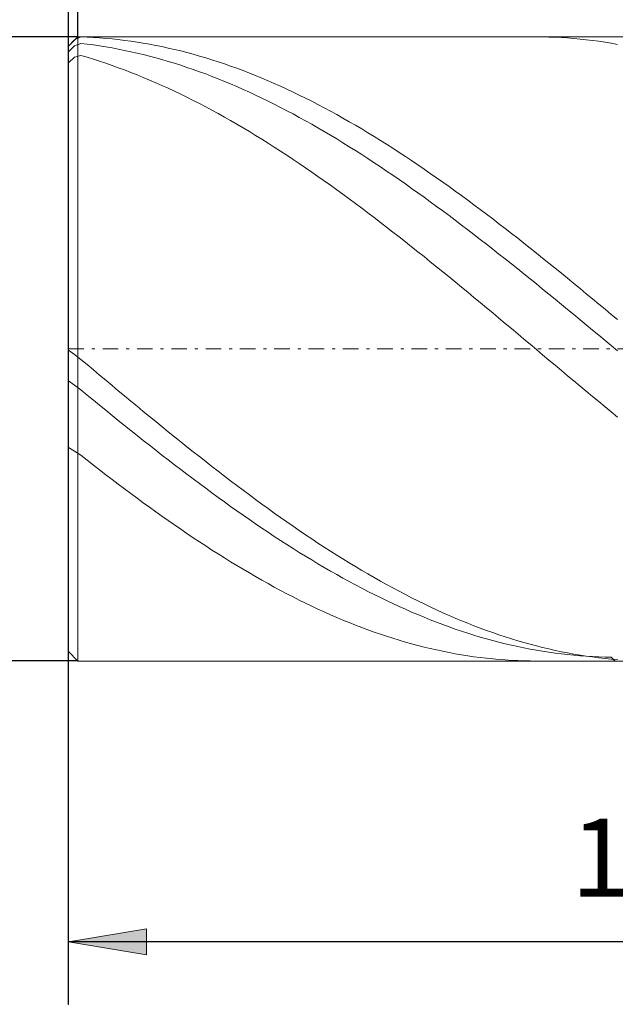
# Model space of a CAD drawing. Units: millimetres. Extents: x -135 to 143, y -100 to 100.
# Drawn here: x -78 to -59, y -16 to 16 of the extents above; entities that cross this region are included whole.
import ezdxf

# ---------------------------------------------------------------- set-up
doc = ezdxf.new("R2010")
doc.units = ezdxf.units.MM
doc.header["$MEASUREMENT"] = 0
doc.linetypes.add('DASHDOT', pattern=[1, 0.5, -0.25, 0, -0.25])
doc.layers.get('0').update_dxf_attribs({"lineweight": 0})
doc.layers.add('Bemassung', color=7, linetype='Continuous', lineweight=0)
doc.layers.add('Geo', color=7, linetype='Continuous', lineweight=0)
doc.styles.get("Standard").update_dxf_attribs({"font": 'Arial'})
doc.dimstyles.new('BEM-ISBE', dxfattribs={"dimtxt": 2.5, "dimasz": 2.5, "dimexe": 1.25, "dimexo": 0.625, "dimtad": 1, "dimdec": 3, "dimzin": 0, "dimdsep": 46, "dimtxsty": 'Standard', "dimblk": 'VDDIM_DEFAULT', "dimcen": 0.09, "dimadec": 3, "dimazin": 0, "dimtol": 1, "dimtm": 1e-09, "dimtfac": 0.5, "dimtdec": 3, "dimtmove": 0, "dimatfit": 3, "dimfxl": 1, "dimtolj": 1, "dimtzin": 0, "dimarcsym": 0})

# ---------------------------------------------------------------- blocks, each defined once
blk = doc.blocks.new('VDDIM_DEFAULT')
at = {"linetype": 'Continuous'}
blk.add_hatch(color=0, dxfattribs=at).paths.add_polyline_path([(0, 0), (-1, -0.1665), (-1, 0.1665)], flags=0)
at = {"color": 0, "linetype": 'Continuous'}
blk.add_lwpolyline([(0, 0), (-1, -0.1665), (-1, 0.1665), (0, 0)], dxfattribs=at)
blk = doc.blocks.new('*D3')
at = {"layer": 'Bemassung', "color": 0, "lineweight": -2}
for p, q in [((-76.533, -15.764), (-76.533, 36.236)), ((-76.233, 15.236), (-76.233, 20.236)), ((-97.86, 18.236), (-76.233, 18.236))]:
    blk.add_line(p, q, dxfattribs=at)
at = {"layer": 'Bemassung', "color": 0}
for p in [(-76.233, 15.236), (-76.533, -15.764)]:
    blk.add_point(p, dxfattribs=at)
at = {"layer": 'Bemassung', "color": 0, "lineweight": -2, "xscale": 2.5, "yscale": 2.5, "zscale": 2.5}
blk.add_blockref('VDDIM_DEFAULT', (-76.533, 18.236), dxfattribs=at)
at = {"layer": 'Bemassung', "color": 0, "lineweight": -2, "xscale": 2.5, "yscale": 2.5, "zscale": 2.5, "rotation": 180}
blk.add_blockref('VDDIM_DEFAULT', (-76.233, 18.236), dxfattribs=at)
at = {"layer": 'Bemassung', "color": 0, "insert": (-82.541, 18.902), "char_height": 2.5, "attachment_point": 8}
blk.add_mtext('0.15 x 45°', dxfattribs=at)
blk = doc.blocks.new('*D6')
at = {"layer": 'Bemassung', "color": 0, "lineweight": -2}
for p, q in [((-76.533, -15.764), (-76.533, 36.236)), ((-40.533, -4.164), (-40.533, -15.764)), ((-40.533, -13.764), (-76.533, -13.764))]:
    blk.add_line(p, q, dxfattribs=at)
at = {"layer": 'Bemassung', "color": 0}
for p in [(-40.533, -4.164), (-76.533, -15.764)]:
    blk.add_point(p, dxfattribs=at)
at = {"layer": 'Bemassung', "color": 0, "lineweight": -2, "xscale": 2.5, "yscale": 2.5, "zscale": 2.5, "rotation": 180}
blk.add_blockref('VDDIM_DEFAULT', (-76.533, -13.764), dxfattribs=at)
at = {"layer": 'Bemassung', "color": 0, "lineweight": -2, "xscale": 2.5, "yscale": 2.5, "zscale": 2.5}
blk.add_blockref('VDDIM_DEFAULT', (-40.533, -13.764), dxfattribs=at)
at = {"layer": 'Bemassung', "color": 0, "insert": (-58.533, -13.098), "char_height": 2.5, "attachment_point": 8}
blk.add_mtext('18', dxfattribs=at)
blk = doc.blocks.new('*D7')
at = {"layer": 'Bemassung', "color": 0, "lineweight": -2}
for p, q in [((-76.533, -15.764), (-76.533, 36.236)), ((103.467, 13.236), (103.467, 36.236)), ((103.467, 34.236), (-76.533, 34.236))]:
    blk.add_line(p, q, dxfattribs=at)
at = {"layer": 'Bemassung', "color": 0}
for p in [(103.467, 13.236), (-76.533, -15.764)]:
    blk.add_point(p, dxfattribs=at)
at = {"layer": 'Bemassung', "color": 0, "lineweight": -2, "xscale": 2.5, "yscale": 2.5, "zscale": 2.5, "rotation": 180}
blk.add_blockref('VDDIM_DEFAULT', (-76.533, 34.236), dxfattribs=at)
at = {"layer": 'Bemassung', "color": 0, "lineweight": -2, "xscale": 2.5, "yscale": 2.5, "zscale": 2.5}
blk.add_blockref('VDDIM_DEFAULT', (103.467, 34.236), dxfattribs=at)
at = {"layer": 'Bemassung', "color": 0, "insert": (13.467, 34.902), "char_height": 2.5, "attachment_point": 8}
blk.add_mtext('90', dxfattribs=at)
blk = doc.blocks.new('*D9')
at = {"layer": 'Bemassung', "color": 0, "lineweight": -2}
for p, q in [((-76.533, 14.936), (-76.533, 26.017)), ((27.467, 15.236), (27.467, 26.017)), ((-76.533, 24.017), (27.467, 24.017))]:
    blk.add_line(p, q, dxfattribs=at)
at = {"layer": 'Bemassung', "color": 0}
for p in [(27.467, 15.236), (-76.533, 14.936)]:
    blk.add_point(p, dxfattribs=at)
at = {"layer": 'Bemassung', "color": 0, "lineweight": -2, "xscale": 2.5, "yscale": 2.5, "zscale": 2.5, "rotation": 180}
blk.add_blockref('VDDIM_DEFAULT', (-76.533, 24.017), dxfattribs=at)
at = {"layer": 'Bemassung', "color": 0, "lineweight": -2, "xscale": 2.5, "yscale": 2.5, "zscale": 2.5}
blk.add_blockref('VDDIM_DEFAULT', (27.467, 24.017), dxfattribs=at)
at = {"layer": 'Bemassung', "color": 0, "insert": (-24.533, 24.684), "char_height": 2.5, "attachment_point": 8}
blk.add_mtext('52', dxfattribs=at)
blk = doc.blocks.new('*D4')
at = {"layer": 'Bemassung', "color": 0, "lineweight": -2}
for p, q in [((-76.233, 15.236), (-88.533, 15.236)), ((-86.533, -4.764), (-86.533, 15.236)), ((-76.233, -4.764), (-88.533, -4.764))]:
    blk.add_line(p, q, dxfattribs=at)
at = {"layer": 'Bemassung', "color": 0}
for p in [(-76.233, 15.236), (-76.233, -4.764)]:
    blk.add_point(p, dxfattribs=at)
at = {"layer": 'Bemassung', "color": 0, "lineweight": -2, "xscale": 2.5, "yscale": 2.5, "zscale": 2.5}
for p, rotation in [((-86.533, 15.236), 90), ((-86.533, -4.764), 270)]:
    blk.add_blockref('VDDIM_DEFAULT', p, dxfattribs=dict(at, rotation=rotation))
at = {"layer": 'Bemassung', "color": 0, "insert": (-87.199, 5.236), "char_height": 2.5, "attachment_point": 8, "rotation": 90}
blk.add_mtext('Ø10', dxfattribs=at)

msp = doc.modelspace()

# ---------------------------------------------------------------- linework, layer by layer
at = {"layer": 'Geo'}
for p, q in [((-76.5326, 14.9357), (-76.2326, 15.2357)), ((-76.3326, 15.1341), (-76.1326, 15.2301)), ((-76.2326, 15.2357), (-40.5326, 15.2357)), ((-76.2326, 15.2357), (-76.2326, -4.7643)), ((-76.2326, 15.2357), (-76.2326, -4.7643)), ((-76.1326, 15.2301), (-75.9326, 15.223)), ((-75.9326, 15.223), (-75.7326, 15.2132)), ((-75.7326, 15.2132), (-75.5326, 15.2005)), ((-75.5326, 15.2005), (-75.3326, 15.1851)), ((-75.3326, 15.1851), (-75.1326, 15.1668)), ((-75.1326, 15.1668), (-74.9326, 15.1457)), ((-74.9326, 15.1457), (-74.7326, 15.1219)), ((-61.5566, 15.2357), (-61.5326, 15.2357)), ((-61.5326, 15.2357), (-61.3326, 15.234)), ((-61.3326, 15.234), (-61.1326, 15.2294)), ((-61.1326, 15.2294), (-60.9326, 15.222)), ((-60.9326, 15.222), (-60.7326, 15.2118)), ((-60.7326, 15.2118), (-60.5326, 15.1988)), ((-60.5326, 15.1988), (-60.3326, 15.183)), ((-60.3326, 15.183), (-60.1326, 15.1644)), ((-60.1326, 15.1644), (-59.9326, 15.143)), ((-76.5326, 14.9356), (-76.3326, 15.1341)), ((-76.5326, 14.7577), (-76.3326, 14.9425)), ((-76.5326, 5.2357), (-76.5326, 14.9357)), ((-76.5326, 14.9357), (-76.5326, -4.4643)), ((-76.3326, 15.1341), (-76.3326, 15.1341)), ((-76.3326, 14.9425), (-76.1326, 15.0235)), ((-76.3326, 14.9425), (-76.3326, 14.9425)), ((-76.1326, 15.0235), (-75.9326, 15.0001)), ((-75.9326, 15.0001), (-75.7326, 14.9739)), ((-75.7326, 14.9739), (-75.5326, 14.945)), ((-75.5326, 14.945), (-75.3326, 14.9133)), ((-75.3326, 14.9133), (-75.1326, 14.8789)), ((-75.1326, 14.8789), (-74.9326, 14.8418)), ((-74.9326, 14.8418), (-74.7326, 14.802)), ((-74.7326, 15.1219), (-74.5326, 15.0952)), ((-74.5326, 15.0952), (-74.3326, 15.0658)), ((-74.3326, 15.0658), (-74.1326, 15.0336)), ((-74.1326, 15.0336), (-73.9326, 14.9987)), ((-73.9326, 14.9987), (-73.7326, 14.961)), ((-73.7326, 14.961), (-73.5326, 14.9206)), ((-73.5326, 14.9206), (-73.3326, 14.8774)), ((-73.3326, 14.8774), (-73.1326, 14.8315)), ((-73.1326, 14.8315), (-72.9326, 14.7829)), ((-59.9326, 15.143), (-59.7326, 15.1188)), ((-59.7326, 15.1188), (-59.5326, 15.0919)), ((-59.5326, 15.0919), (-59.3326, 15.0621)), ((-59.3326, 15.0621), (-59.1326, 15.0296)), ((-59.1326, 15.0296), (-58.9326, 14.9943)), ((-76.5326, 14.4057), (-76.3326, 14.5796)), ((-76.3326, 14.5796), (-76.1326, 14.6372)), ((-76.3326, 14.5796), (-76.3326, 14.5796)), ((-76.1326, 14.6372), (-75.9326, 14.5787)), ((-75.9326, 14.5787), (-75.7326, 14.5176)), ((-75.7326, 14.5176), (-75.5326, 14.4538)), ((-74.7326, 14.802), (-74.5326, 14.7595)), ((-74.5326, 14.7595), (-74.3326, 14.7144)), ((-74.3326, 14.7144), (-74.1326, 14.6665)), ((-74.1326, 14.6665), (-73.9326, 14.616)), ((-73.9326, 14.616), (-73.7326, 14.5629)), ((-73.7326, 14.5629), (-73.5326, 14.5071)), ((-72.9326, 14.7829), (-72.7326, 14.7317)), ((-72.7326, 14.7317), (-72.5326, 14.6777)), ((-72.5326, 14.6777), (-72.3326, 14.6211)), ((-72.3326, 14.6211), (-72.1326, 14.5619)), ((-72.1326, 14.5619), (-71.9326, 14.5)), ((-75.5326, 14.4538), (-75.3326, 14.3875)), ((-75.3326, 14.3875), (-75.1326, 14.3186)), ((-75.1326, 14.3186), (-74.9326, 14.2471)), ((-74.9326, 14.2471), (-74.7326, 14.1731)), ((-73.5326, 14.5071), (-73.3326, 14.4487)), ((-73.3326, 14.4487), (-73.1326, 14.3877)), ((-73.1326, 14.3877), (-72.9326, 14.3242)), ((-72.9326, 14.3242), (-72.7326, 14.258)), ((-72.7326, 14.258), (-72.5326, 14.1894)), ((-71.9326, 14.5), (-71.7326, 14.4355)), ((-71.7326, 14.4355), (-71.5326, 14.3684)), ((-71.5326, 14.3684), (-71.3326, 14.2988)), ((-71.3326, 14.2988), (-71.1326, 14.2266)), ((-71.1326, 14.2266), (-70.9326, 14.1519)), ((-74.7326, 14.1731), (-74.5326, 14.0965)), ((-74.5326, 14.0965), (-74.3326, 14.0175)), ((-74.3326, 14.0175), (-74.1326, 13.936)), ((-74.1326, 13.936), (-73.9326, 13.852)), ((-72.5326, 14.1894), (-72.3326, 14.1182)), ((-72.3326, 14.1182), (-72.1326, 14.0445)), ((-72.1326, 14.0445), (-71.9326, 13.9684)), ((-71.9326, 13.9684), (-71.7326, 13.8898)), ((-71.7326, 13.8898), (-71.5326, 13.8087)), ((-70.9326, 14.1519), (-70.7326, 14.0746)), ((-70.7326, 14.0746), (-70.5326, 13.9949)), ((-70.5326, 13.9949), (-70.3326, 13.9127)), ((-70.3326, 13.9127), (-70.1326, 13.8281)), ((-73.9326, 13.852), (-73.7326, 13.7656)), ((-73.7326, 13.7656), (-73.5326, 13.6768)), ((-73.5326, 13.6768), (-73.3326, 13.5857)), ((-73.3326, 13.5857), (-73.1326, 13.4922)), ((-71.5326, 13.8087), (-71.3326, 13.7252)), ((-71.3326, 13.7252), (-71.1326, 13.6394)), ((-71.1326, 13.6394), (-70.9326, 13.5511)), ((-70.1326, 13.8281), (-69.9326, 13.741)), ((-69.9326, 13.741), (-69.7326, 13.6516)), ((-69.7326, 13.6516), (-69.5326, 13.5597)), ((-73.1326, 13.4922), (-72.9326, 13.3963)), ((-72.9326, 13.3963), (-72.7326, 13.2982)), ((-72.7326, 13.2982), (-72.5326, 13.1978)), ((-70.9326, 13.5511), (-70.7326, 13.4606)), ((-70.7326, 13.4606), (-70.5326, 13.3677)), ((-70.5326, 13.3677), (-70.3326, 13.2725)), ((-70.3326, 13.2725), (-70.1326, 13.1751)), ((-69.5326, 13.5597), (-69.3326, 13.4656)), ((-69.3326, 13.4656), (-69.1326, 13.3691)), ((-69.1326, 13.3691), (-68.9326, 13.2703)), ((-68.9326, 13.2703), (-68.7326, 13.1693)), ((-72.5326, 13.1978), (-72.3326, 13.0951)), ((-72.3326, 13.0951), (-72.1326, 12.9903)), ((-72.1326, 12.9903), (-71.9326, 12.8832)), ((-70.1326, 13.1751), (-69.9326, 13.0754)), ((-69.9326, 13.0754), (-69.7326, 12.9735)), ((-69.7326, 12.9735), (-69.5326, 12.8694)), ((-68.7326, 13.1693), (-68.5326, 13.066)), ((-68.5326, 13.066), (-68.3326, 12.9605)), ((-68.3326, 12.9605), (-68.1326, 12.8528)), ((-71.9326, 12.8832), (-71.7326, 12.774)), ((-71.7326, 12.774), (-71.5326, 12.6627)), ((-71.5326, 12.6627), (-71.3326, 12.5493)), ((-69.5326, 12.8694), (-69.3326, 12.7632)), ((-69.3326, 12.7632), (-69.1326, 12.6549)), ((-69.1326, 12.6549), (-68.9326, 12.5445)), ((-68.1326, 12.8528), (-67.9326, 12.743)), ((-67.9326, 12.743), (-67.7326, 12.6311)), ((-67.7326, 12.6311), (-67.5326, 12.5171)), ((-71.3326, 12.5493), (-71.1326, 12.4338)), ((-71.1326, 12.4338), (-70.9326, 12.3163)), ((-70.9326, 12.3163), (-70.7326, 12.1968)), ((-68.9326, 12.5445), (-68.7326, 12.432)), ((-68.7326, 12.432), (-68.5326, 12.3175)), ((-68.5326, 12.3175), (-68.3326, 12.201)), ((-67.5326, 12.5171), (-67.3326, 12.4011)), ((-67.3326, 12.4011), (-67.1326, 12.283)), ((-70.7326, 12.1968), (-70.5326, 12.0753)), ((-70.5326, 12.0753), (-70.3326, 11.9519)), ((-68.3326, 12.201), (-68.1326, 12.0825)), ((-68.1326, 12.0825), (-67.9326, 11.9621)), ((-67.1326, 12.283), (-66.9326, 12.163)), ((-66.9326, 12.163), (-66.7326, 12.041)), ((-66.7326, 12.041), (-66.5326, 11.9171)), ((-70.3326, 11.9519), (-70.1326, 11.8267)), ((-70.1326, 11.8267), (-69.9326, 11.6995)), ((-69.9326, 11.6995), (-69.7326, 11.5706)), ((-67.9326, 11.9621), (-67.7326, 11.8398)), ((-67.7326, 11.8398), (-67.5326, 11.7157)), ((-67.5326, 11.7157), (-67.3326, 11.5897)), ((-66.5326, 11.9171), (-66.3326, 11.7913)), ((-66.3326, 11.7913), (-66.1326, 11.6636)), ((-69.7326, 11.5706), (-69.5326, 11.4398)), ((-69.5326, 11.4398), (-69.3326, 11.3074)), ((-67.3326, 11.5897), (-67.1326, 11.4619)), ((-67.1326, 11.4619), (-66.9326, 11.3324)), ((-66.1326, 11.6636), (-65.9326, 11.5341)), ((-65.9326, 11.5341), (-65.7326, 11.4029)), ((-65.7326, 11.4029), (-65.5326, 11.27)), ((-69.3326, 11.3074), (-69.1326, 11.1732)), ((-69.1326, 11.1732), (-68.9326, 11.0373)), ((-66.9326, 11.3324), (-66.7326, 11.2012)), ((-66.7326, 11.2012), (-66.5326, 11.0683)), ((-66.5326, 11.0683), (-66.3326, 10.9337)), ((-65.5326, 11.27), (-65.3326, 11.1353)), ((-65.3326, 11.1353), (-65.1326, 10.999)), ((-68.9326, 11.0373), (-68.7326, 10.8998)), ((-68.7326, 10.8998), (-68.5326, 10.7607)), ((-68.5326, 10.7607), (-68.3326, 10.62)), ((-66.3326, 10.9337), (-66.1326, 10.7976)), ((-66.1326, 10.7976), (-65.9326, 10.6599)), ((-65.1326, 10.999), (-64.9326, 10.861)), ((-64.9326, 10.861), (-64.7326, 10.7215)), ((-68.3326, 10.62), (-68.1326, 10.4779)), ((-68.1326, 10.4779), (-67.9326, 10.3342)), ((-65.9326, 10.6599), (-65.7326, 10.5206)), ((-65.7326, 10.5206), (-65.5326, 10.3799)), ((-64.7326, 10.7215), (-64.5326, 10.5804)), ((-64.5326, 10.5804), (-64.3326, 10.4378)), ((-64.3326, 10.4378), (-64.1326, 10.2938)), ((-67.9326, 10.3342), (-67.7326, 10.1891)), ((-67.7326, 10.1891), (-67.5326, 10.0427)), ((-65.5326, 10.3799), (-65.3326, 10.2377)), ((-65.3326, 10.2377), (-65.1326, 10.0941)), ((-64.1326, 10.2938), (-63.9326, 10.1483)), ((-63.9326, 10.1483), (-63.7326, 10.0014)), ((-67.5326, 10.0427), (-67.3326, 9.8948)), ((-67.3326, 9.8948), (-67.1326, 9.7457)), ((-65.1326, 10.0941), (-64.9326, 9.9491)), ((-64.9326, 9.9491), (-64.7326, 9.8028)), ((-64.7326, 9.8028), (-64.5326, 9.6552)), ((-63.7326, 10.0014), (-63.5326, 9.8532)), ((-63.5326, 9.8532), (-63.3326, 9.7037)), ((-67.1326, 9.7457), (-66.9326, 9.5953)), ((-66.9326, 9.5953), (-66.7326, 9.4437)), ((-64.5326, 9.6552), (-64.3326, 9.5064)), ((-64.3326, 9.5064), (-64.1326, 9.3564)), ((-63.3326, 9.7037), (-63.1326, 9.553)), ((-63.1326, 9.553), (-62.9326, 9.401)), ((-66.7326, 9.4437), (-66.5326, 9.2908)), ((-66.5326, 9.2908), (-66.3326, 9.1369)), ((-64.1326, 9.3564), (-63.9326, 9.2052)), ((-63.9326, 9.2052), (-63.7326, 9.0529)), ((-62.9326, 9.401), (-62.7326, 9.2478)), ((-62.7326, 9.2478), (-62.5326, 9.0936)), ((-66.3326, 9.1369), (-66.1326, 8.9818)), ((-66.1326, 8.9818), (-65.9326, 8.8257)), ((-63.7326, 9.0529), (-63.5326, 8.8995)), ((-63.5326, 8.8995), (-63.3326, 8.7451)), ((-62.5326, 9.0936), (-62.3326, 8.9382)), ((-62.3326, 8.9382), (-62.1326, 8.7818)), ((-65.9326, 8.8257), (-65.7326, 8.6685)), ((-65.7326, 8.6685), (-65.5326, 8.5104)), ((-63.3326, 8.7451), (-63.1326, 8.5897)), ((-63.1326, 8.5897), (-62.9326, 8.4333)), ((-62.1326, 8.7818), (-61.9326, 8.6244)), ((-61.9326, 8.6244), (-61.7326, 8.466)), ((-65.5326, 8.5104), (-65.3326, 8.3514)), ((-65.3326, 8.3514), (-65.1326, 8.1915)), ((-62.9326, 8.4333), (-62.7326, 8.2761)), ((-62.7326, 8.2761), (-62.5326, 8.118)), ((-61.7326, 8.466), (-61.5326, 8.3067)), ((-61.5326, 8.3067), (-61.3326, 8.1466)), ((-65.1326, 8.1915), (-64.9326, 8.0308)), ((-64.9326, 8.0308), (-64.7326, 7.8693)), ((-62.5326, 8.118), (-62.3326, 7.9591)), ((-62.3326, 7.9591), (-62.1326, 7.7994)), ((-61.3326, 8.1466), (-61.1326, 7.9857)), ((-61.1326, 7.9857), (-60.9326, 7.8239)), ((-64.7326, 7.8693), (-64.5326, 7.707)), ((-64.5326, 7.707), (-64.3326, 7.5441)), ((-62.1326, 7.7994), (-61.9326, 7.639)), ((-61.9326, 7.639), (-61.7326, 7.4779)), ((-60.9326, 7.8239), (-60.7326, 7.6615)), ((-60.7326, 7.6615), (-60.5326, 7.4983)), ((-64.3326, 7.5441), (-64.1326, 7.3805)), ((-64.1326, 7.3805), (-63.9326, 7.2163)), ((-61.7326, 7.4779), (-61.5326, 7.3162)), ((-61.5326, 7.3162), (-61.3326, 7.1539)), ((-60.5326, 7.4983), (-60.3326, 7.3345)), ((-60.3326, 7.3345), (-60.1326, 7.1702)), ((-63.9326, 7.2163), (-63.7326, 7.0515)), ((-63.7326, 7.0515), (-63.5326, 6.8862)), ((-61.3326, 7.1539), (-61.1326, 6.9911)), ((-61.1326, 6.9911), (-60.9326, 6.8277)), ((-60.1326, 7.1702), (-59.9326, 7.0053)), ((-59.9326, 7.0053), (-59.7326, 6.8398)), ((-63.5326, 6.8862), (-63.3326, 6.7205)), ((-63.3326, 6.7205), (-63.1326, 6.5543)), ((-60.9326, 6.8277), (-60.7326, 6.664)), ((-60.7326, 6.664), (-60.5326, 6.4998)), ((-59.7326, 6.8398), (-59.5326, 6.674)), ((-59.5326, 6.674), (-59.3326, 6.5077)), ((-63.1326, 6.5543), (-62.9326, 6.3878)), ((-62.9326, 6.3878), (-62.7326, 6.2209)), ((-60.5326, 6.4998), (-60.3326, 6.3352)), ((-60.3326, 6.3352), (-60.1326, 6.1704)), ((-59.3326, 6.5077), (-59.1326, 6.3411)), ((-59.1326, 6.3411), (-58.9326, 6.1741)), ((-62.7326, 6.2209), (-62.5326, 6.0538)), ((-62.5326, 6.0538), (-62.3326, 5.8864)), ((-60.1326, 6.1704), (-59.9326, 6.0053)), ((-59.9326, 6.0053), (-59.7326, 5.8399)), ((-62.3326, 5.8864), (-62.1326, 5.7189)), ((-62.1326, 5.7189), (-61.9326, 5.5512)), ((-59.7326, 5.8399), (-59.5326, 5.6744)), ((-61.9326, 5.5512), (-61.7326, 5.3834)), ((-61.7326, 5.3834), (-61.5326, 5.2156)), ((-59.5326, 5.6744), (-59.3326, 5.5088)), ((-59.3326, 5.5088), (-59.1326, 5.3431)), ((-76.5326, 5.2357), (-76.5326, -4.4643)), ((-76.5326, 5.1935), (-76.3326, 5.0555)), ((-76.3326, 5.0555), (-76.3326, 5.0555)), ((-76.3326, 5.0555), (-76.1326, 4.9001)), ((-61.5326, 5.2156), (-61.3326, 5.0478)), ((-59.1326, 5.3431), (-58.9326, 5.1774)), ((-76.1326, 4.9001), (-75.9326, 4.7325)), ((-75.9326, 4.7325), (-75.7326, 4.5649)), ((-61.3326, 5.0478), (-61.1326, 4.88)), ((-61.1326, 4.88), (-60.9326, 4.7124)), ((-75.7326, 4.5649), (-75.5326, 4.3976)), ((-60.9326, 4.7124), (-60.7326, 4.5449)), ((-60.7326, 4.5449), (-60.5326, 4.3776)), ((-76.5326, 4.2095), (-76.3326, 4.074)), ((-75.5326, 4.3976), (-75.3326, 4.2305)), ((-75.3326, 4.2305), (-75.1326, 4.0637)), ((-60.5326, 4.3776), (-60.3326, 4.2105)), ((-60.3326, 4.2105), (-60.1326, 4.0437)), ((-76.3326, 4.074), (-76.3326, 4.074)), ((-76.3326, 4.074), (-76.1326, 3.9217)), ((-76.1326, 3.9217), (-75.9326, 3.7577)), ((-75.1326, 4.0637), (-74.9326, 3.8972)), ((-74.9326, 3.8972), (-74.7326, 3.7311)), ((-60.1326, 4.0437), (-59.9326, 3.8773)), ((-59.9326, 3.8773), (-59.7326, 3.7112)), ((-75.9326, 3.7577), (-75.7326, 3.594)), ((-75.7326, 3.594), (-75.5326, 3.4308)), ((-74.7326, 3.7311), (-74.5326, 3.5654)), ((-74.5326, 3.5654), (-74.3326, 3.4002)), ((-59.7326, 3.7112), (-59.5326, 3.5456)), ((-59.5326, 3.5456), (-59.3326, 3.3804)), ((-75.5326, 3.4308), (-75.3326, 3.2681)), ((-75.3326, 3.2681), (-75.1326, 3.106)), ((-74.3326, 3.4002), (-74.1326, 3.2355)), ((-74.1326, 3.2355), (-73.9326, 3.0713)), ((-59.3326, 3.3804), (-59.1326, 3.2158)), ((-59.1326, 3.2158), (-58.9326, 3.0517)), ((-75.1326, 3.106), (-74.9326, 2.9445)), ((-74.9326, 2.9445), (-74.7326, 2.7836)), ((-73.9326, 3.0713), (-73.7326, 2.9078)), ((-73.7326, 2.9078), (-73.5326, 2.7449)), ((-74.7326, 2.7836), (-74.5326, 2.6234)), ((-74.5326, 2.6234), (-74.3326, 2.464)), ((-73.5326, 2.7449), (-73.3326, 2.5828)), ((-73.3326, 2.5828), (-73.1326, 2.4213)), ((-74.3326, 2.464), (-74.1326, 2.3053)), ((-74.1326, 2.3053), (-73.9326, 2.1474)), ((-73.1326, 2.4213), (-72.9326, 2.2607)), ((-72.9326, 2.2607), (-72.7326, 2.1009)), ((-76.5326, 2.0732), (-76.3326, 1.9643)), ((-76.3326, 1.9643), (-76.3326, 1.9643)), ((-76.3326, 1.9643), (-76.1326, 1.8281)), ((-73.9326, 2.1474), (-73.7326, 1.9905)), ((-73.7326, 1.9905), (-73.5326, 1.8344)), ((-72.7326, 2.1009), (-72.5326, 1.942)), ((-72.5326, 1.942), (-72.3326, 1.784)), ((-76.1326, 1.8281), (-75.9326, 1.6708)), ((-75.9326, 1.6708), (-75.7326, 1.5146)), ((-73.5326, 1.8344), (-73.3326, 1.6793)), ((-73.3326, 1.6793), (-73.1326, 1.5252)), ((-72.3326, 1.784), (-72.1326, 1.627)), ((-72.1326, 1.627), (-71.9326, 1.471)), ((-75.7326, 1.5146), (-75.5326, 1.3593)), ((-75.5326, 1.3593), (-75.3326, 1.2052)), ((-73.1326, 1.5252), (-72.9326, 1.3721)), ((-72.9326, 1.3721), (-72.7326, 1.2202)), ((-71.9326, 1.471), (-71.7326, 1.3161)), ((-71.7326, 1.3161), (-71.5326, 1.1622)), ((-75.3326, 1.2052), (-75.1326, 1.0522)), ((-75.1326, 1.0522), (-74.9326, 0.9003)), ((-72.7326, 1.2202), (-72.5326, 1.0693)), ((-72.5326, 1.0693), (-72.3326, 0.9197)), ((-71.5326, 1.1622), (-71.3326, 1.0095)), ((-71.3326, 1.0095), (-71.1326, 0.858)), ((-74.9326, 0.9003), (-74.7326, 0.7497)), ((-74.7326, 0.7497), (-74.5326, 0.6004)), ((-72.3326, 0.9197), (-72.1326, 0.7712)), ((-72.1326, 0.7712), (-71.9326, 0.624)), ((-71.1326, 0.858), (-70.9326, 0.7078)), ((-70.9326, 0.7078), (-70.7326, 0.5588)), ((-74.5326, 0.6004), (-74.3326, 0.4523)), ((-74.3326, 0.4523), (-74.1326, 0.3056)), ((-71.9326, 0.624), (-71.7326, 0.4781)), ((-71.7326, 0.4781), (-71.5326, 0.3336)), ((-71.5326, 0.3336), (-71.3326, 0.1904)), ((-70.7326, 0.5588), (-70.5326, 0.4111)), ((-70.5326, 0.4111), (-70.3326, 0.2648)), ((-74.1326, 0.3056), (-73.9326, 0.1603)), ((-73.9326, 0.1603), (-73.7326, 0.0165)), ((-73.7326, 0.0165), (-73.5326, -0.1259)), ((-71.3326, 0.1904), (-71.1326, 0.0486)), ((-71.1326, 0.0486), (-70.9326, -0.0917)), ((-70.3326, 0.2648), (-70.1326, 0.1199)), ((-70.1326, 0.1199), (-69.9326, -0.0236)), ((-73.5326, -0.1259), (-73.3326, -0.2668)), ((-73.3326, -0.2668), (-73.1326, -0.4062)), ((-70.9326, -0.0917), (-70.7326, -0.2304)), ((-70.7326, -0.2304), (-70.5326, -0.3677)), ((-69.9326, -0.0236), (-69.7326, -0.1655)), ((-69.7326, -0.1655), (-69.5326, -0.306)), ((-69.5326, -0.306), (-69.3326, -0.4449)), ((-73.1326, -0.4062), (-72.9326, -0.5439)), ((-72.9326, -0.5439), (-72.7326, -0.6801)), ((-70.5326, -0.3677), (-70.3326, -0.5034)), ((-70.3326, -0.5034), (-70.1326, -0.6374)), ((-69.3326, -0.4449), (-69.1326, -0.5822)), ((-69.1326, -0.5822), (-68.9326, -0.7179)), ((-72.7326, -0.6801), (-72.5326, -0.8145)), ((-72.5326, -0.8145), (-72.3326, -0.9473)), ((-70.1326, -0.6374), (-69.9326, -0.7698)), ((-69.9326, -0.7698), (-69.7326, -0.9006)), ((-69.7326, -0.9006), (-69.5326, -1.0295)), ((-68.9326, -0.7179), (-68.7326, -0.8519)), ((-68.7326, -0.8519), (-68.5326, -0.9842)), ((-72.3326, -0.9473), (-72.1326, -1.0783)), ((-72.1326, -1.0783), (-71.9326, -1.2076)), ((-71.9326, -1.2076), (-71.7326, -1.335)), ((-69.5326, -1.0295), (-69.3326, -1.1568)), ((-69.3326, -1.1568), (-69.1326, -1.2822)), ((-68.5326, -0.9842), (-68.3326, -1.1147)), ((-68.3326, -1.1147), (-68.1326, -1.2434)), ((-68.1326, -1.2434), (-67.9326, -1.3703)), ((-71.7326, -1.335), (-71.5326, -1.4606)), ((-71.5326, -1.4606), (-71.3326, -1.5843)), ((-69.1326, -1.2822), (-68.9326, -1.4058)), ((-68.9326, -1.4058), (-68.7326, -1.5275)), ((-68.7326, -1.5275), (-68.5326, -1.6473)), ((-67.9326, -1.3703), (-67.7326, -1.4954)), ((-67.7326, -1.4954), (-67.5326, -1.6185)), ((-71.3326, -1.5843), (-71.1326, -1.706)), ((-71.1326, -1.706), (-70.9326, -1.8258)), ((-70.9326, -1.8258), (-70.7326, -1.9437)), ((-68.5326, -1.6473), (-68.3326, -1.7652)), ((-68.3326, -1.7652), (-68.1326, -1.8811)), ((-68.1326, -1.8811), (-67.9326, -1.995)), ((-67.5326, -1.6185), (-67.3326, -1.7398)), ((-67.3326, -1.7398), (-67.1326, -1.859)), ((-67.1326, -1.859), (-66.9326, -1.9763)), ((-70.7326, -1.9437), (-70.5326, -2.0595)), ((-70.5326, -2.0595), (-70.3326, -2.1732)), ((-70.3326, -2.1732), (-70.1326, -2.2849)), ((-67.9326, -1.995), (-67.7326, -2.1068)), ((-67.7326, -2.1068), (-67.5326, -2.2166)), ((-66.9326, -1.9763), (-66.7326, -2.0915)), ((-66.7326, -2.0915), (-66.5326, -2.2047)), ((-66.5326, -2.2047), (-66.3326, -2.3158)), ((-70.1326, -2.2849), (-69.9326, -2.3944)), ((-69.9326, -2.3944), (-69.7326, -2.5018)), ((-69.7326, -2.5018), (-69.5326, -2.607)), ((-67.5326, -2.2166), (-67.3326, -2.3243)), ((-67.3326, -2.3243), (-67.1326, -2.4299)), ((-67.1326, -2.4299), (-66.9326, -2.5333)), ((-66.3326, -2.3158), (-66.1326, -2.4247)), ((-66.1326, -2.4247), (-65.9326, -2.5315)), ((-69.5326, -2.607), (-69.3326, -2.7101)), ((-69.3326, -2.7101), (-69.1326, -2.8108)), ((-69.1326, -2.8108), (-68.9326, -2.9093)), ((-66.9326, -2.5333), (-66.7326, -2.6345)), ((-66.7326, -2.6345), (-66.5326, -2.7335)), ((-66.5326, -2.7335), (-66.3326, -2.8302)), ((-66.3326, -2.8302), (-66.1326, -2.9247)), ((-65.9326, -2.5315), (-65.7326, -2.6361)), ((-65.7326, -2.6361), (-65.5326, -2.7385)), ((-65.5326, -2.7385), (-65.3326, -2.8386)), ((-65.3326, -2.8386), (-65.1326, -2.9365)), ((-68.9326, -2.9093), (-68.7326, -3.0055)), ((-68.7326, -3.0055), (-68.5326, -3.0994)), ((-68.5326, -3.0994), (-68.3326, -3.191)), ((-66.1326, -2.9247), (-65.9326, -3.0169)), ((-65.9326, -3.0169), (-65.7326, -3.1068)), ((-65.7326, -3.1068), (-65.5326, -3.1943)), ((-65.1326, -2.9365), (-64.9326, -3.0321)), ((-64.9326, -3.0321), (-64.7326, -3.1253)), ((-64.7326, -3.1253), (-64.5326, -3.2162)), ((-68.3326, -3.191), (-68.1326, -3.2801)), ((-68.1326, -3.2801), (-67.9326, -3.3669)), ((-67.9326, -3.3669), (-67.7326, -3.4513)), ((-67.7326, -3.4513), (-67.5326, -3.5332)), ((-65.5326, -3.1943), (-65.3326, -3.2794)), ((-65.3326, -3.2794), (-65.1326, -3.3622)), ((-65.1326, -3.3622), (-64.9326, -3.4425)), ((-64.9326, -3.4425), (-64.7326, -3.5203)), ((-64.5326, -3.2162), (-64.3326, -3.3047)), ((-64.3326, -3.3047), (-64.1326, -3.3908)), ((-64.1326, -3.3908), (-63.9326, -3.4744)), ((-67.5326, -3.5332), (-67.3326, -3.6126)), ((-67.3326, -3.6126), (-67.1326, -3.6895)), ((-67.1326, -3.6895), (-66.9326, -3.764)), ((-66.9326, -3.764), (-66.7326, -3.8358)), ((-64.7326, -3.5203), (-64.5326, -3.5958)), ((-64.5326, -3.5958), (-64.3326, -3.6687)), ((-64.3326, -3.6687), (-64.1326, -3.7391)), ((-64.1326, -3.7391), (-63.9326, -3.807)), ((-63.9326, -3.4744), (-63.7326, -3.5556)), ((-63.7326, -3.5556), (-63.5326, -3.6344)), ((-63.5326, -3.6344), (-63.3326, -3.7106)), ((-63.3326, -3.7106), (-63.1326, -3.7843)), ((-63.1326, -3.7843), (-62.9326, -3.8555)), ((-66.7326, -3.8358), (-66.5326, -3.9052)), ((-66.5326, -3.9052), (-66.3326, -3.9719)), ((-66.3326, -3.9719), (-66.1326, -4.0361)), ((-66.1326, -4.0361), (-65.9326, -4.0977)), ((-65.9326, -4.0977), (-65.7326, -4.1566)), ((-63.9326, -3.807), (-63.7326, -3.8723)), ((-63.7326, -3.8723), (-63.5326, -3.9351)), ((-63.5326, -3.9351), (-63.3326, -3.9953)), ((-63.3326, -3.9953), (-63.1326, -4.0529)), ((-63.1326, -4.0529), (-62.9326, -4.1078)), ((-62.9326, -3.8555), (-62.7326, -3.9241)), ((-62.7326, -3.9241), (-62.5326, -3.9902)), ((-62.5326, -3.9902), (-62.3326, -4.0536)), ((-62.3326, -4.0536), (-62.1326, -4.1144)), ((-65.7326, -4.1566), (-65.5326, -4.2129)), ((-65.5326, -4.2129), (-65.3326, -4.2665)), ((-65.3326, -4.2665), (-65.1326, -4.3175)), ((-65.1326, -4.3175), (-64.9326, -4.3657)), ((-64.9326, -4.3657), (-64.7326, -4.4113)), ((-64.7326, -4.4113), (-64.5326, -4.4541)), ((-62.9326, -4.1078), (-62.7326, -4.1602)), ((-62.7326, -4.1602), (-62.5326, -4.2099)), ((-62.5326, -4.2099), (-62.3326, -4.2569)), ((-62.3326, -4.2569), (-62.1326, -4.3013)), ((-62.1326, -4.1144), (-61.9326, -4.1726)), ((-62.1326, -4.3013), (-61.9326, -4.343)), ((-61.9326, -4.1726), (-61.7326, -4.2282)), ((-61.9326, -4.343), (-61.7326, -4.382)), ((-61.7326, -4.2282), (-61.5326, -4.281)), ((-61.7326, -4.382), (-61.5326, -4.4182)), ((-61.5326, -4.281), (-61.3326, -4.3312)), ((-61.3326, -4.3312), (-61.1326, -4.3787)), ((-61.1326, -4.3787), (-60.9326, -4.4235)), ((-76.5326, -4.4643), (-76.2326, -4.7643)), ((-64.5326, -4.4541), (-64.3326, -4.4942)), ((-64.3326, -4.4942), (-64.1326, -4.5316)), ((-64.1326, -4.5316), (-63.9326, -4.5662)), ((-63.9326, -4.5662), (-63.7326, -4.598)), ((-63.7326, -4.598), (-63.5326, -4.6271)), ((-63.5326, -4.6271), (-63.3326, -4.6534)), ((-63.3326, -4.6534), (-63.1326, -4.677)), ((-63.1326, -4.677), (-62.9326, -4.6977)), ((-62.9326, -4.6977), (-62.7326, -4.7156)), ((-62.7326, -4.7156), (-62.5326, -4.7308)), ((-62.5326, -4.7308), (-62.3326, -4.7431)), ((-61.5326, -4.4182), (-61.3326, -4.4518)), ((-61.3326, -4.4518), (-61.1326, -4.4826)), ((-61.1326, -4.4826), (-60.9326, -4.5107)), ((-60.9326, -4.4235), (-60.7326, -4.4656)), ((-60.9326, -4.5107), (-60.7326, -4.536)), ((-60.7326, -4.4656), (-60.5326, -4.5049)), ((-60.7326, -4.536), (-60.5326, -4.5586)), ((-60.5326, -4.5049), (-60.3326, -4.5415)), ((-60.5326, -4.5586), (-60.3326, -4.5785)), ((-60.3326, -4.5415), (-60.1326, -4.5754)), ((-60.3326, -4.5785), (-60.1326, -4.5955)), ((-60.1326, -4.5754), (-59.9326, -4.6065)), ((-60.1326, -4.5955), (-59.9326, -4.6098)), ((-59.9326, -4.6065), (-59.7326, -4.6348)), ((-59.9326, -4.6098), (-59.7326, -4.6214)), ((-59.7326, -4.6214), (-59.5326, -4.6301)), ((-59.7326, -4.6348), (-59.5326, -4.6603)), ((-59.5326, -4.6301), (-59.3326, -4.6361)), ((-59.5326, -4.6603), (-59.3326, -4.6831)), ((-59.3326, -4.6361), (-59.1326, -4.6393)), ((-59.3326, -4.6831), (-59.1326, -4.703)), ((-59.1326, -4.6393), (-59.003, -4.7643)), ((-59.1326, -4.703), (-58.9326, -4.7201)), ((-76.2326, -4.7643), (-40.5326, -4.7643)), ((-62.3326, -4.7431), (-62.1326, -4.7526)), ((-62.1326, -4.7526), (-61.9326, -4.7593)), ((-61.9326, -4.7593), (-61.7326, -4.7632)), ((-61.7326, -4.7632), (-61.5566, -4.7643))]:
    msp.add_line(p, q, dxfattribs=at)
at = {"layer": 'Geo', "linetype": 'Dashdot'}
msp.add_line((-76.5326, 5.2357), (103.4674, 5.2357), dxfattribs=at)

# ---------------------------------------------------------------- dimensions: what is measured, and where the dimension line sits
at = {"layer": 'Bemassung'}
for base, p1, p2, text, picture, middle in [((-76.5326, 34.2357), (103.4674, 13.2357), (-76.5326, -15.7643), '90', '*D7', (13.4674, 34.9024)), ((-76.2326, 18.2357), (-76.5326, -15.7643), (-76.2326, 15.2357), '0.15 x 45°', '*D3', (-82.5413, 18.9024)), ((-76.5326, -13.7643), (-40.5326, -4.1643), (-76.5326, -15.7643), '18', '*D6', (-58.5326, -13.0976)), ((27.4674, 24.0169), (-76.5326, 14.9357), (27.4674, 15.2357), '52', '*D9', (-24.5326, 24.6836))]:
    dim = msp.add_linear_dim(base=base, p1=p1, p2=p2, text=text, dimstyle='BEM-ISBE', override={"dimgap": 0.625, "dimlfac": 0.5, "dimzin": 8, "dimtol": 0, "dimlim": 0, "dimtzin": 8}, dxfattribs=at)
    dim.commit()
    dim.dimension.update_dxf_attribs({"geometry": picture, "text_midpoint": middle})
dim = msp.add_linear_dim(base=(-86.5326, 15.2357), p1=(-76.2326, -4.7643), p2=(-76.2326, 15.2357), angle=90, text='Ø10', dimstyle='BEM-ISBE', override={"dimgap": 0.625, "dimlfac": 0.5, "dimzin": 8, "dimtol": 0, "dimlim": 0, "dimtzin": 8}, dxfattribs=at)
dim.commit()
dim.dimension.update_dxf_attribs({"geometry": '*D4', "text_midpoint": (-87.1993, 5.2357)})

doc.saveas('drawing.dxf')
